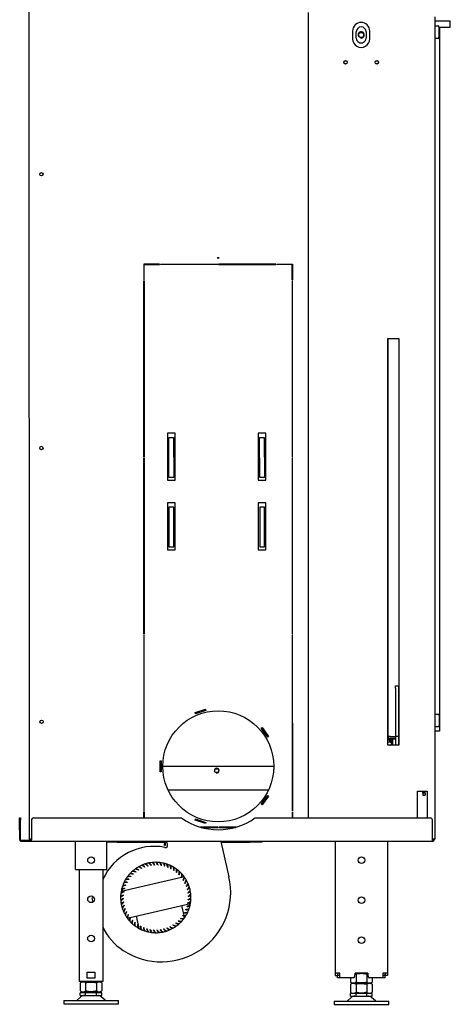
# Model space of a CAD drawing. Units: millimetres. Extents: x -1306 to 4076, y -640 to 3126.
# Drawn here: x 1621 to 2172, y 260 to 1519 of the extents above; entities that cross this region are included whole.
import ezdxf

# ---------------------------------------------------------------- set-up
doc = ezdxf.new("R2010")
doc.units = ezdxf.units.MM
doc.layers.add('Default', color=7, linetype='Continuous')

# ---------------------------------------------------------------- blocks, each defined once
blk = doc.blocks.new('SE181')
at = {"layer": 'Default', "color": 7, "linetype": 'Continuous'}
for p, q in [((1099.1, 363), (1098.8, 363)), ((1099.1, 359), (1098.8, 359)), ((1288.8, 363), (1288.6, 363)), ((1288.8, 359), (1288.6, 359))]:
    blk.add_line(p, q, dxfattribs=at)
blk = doc.blocks.new('SE183')
at = {"layer": 'Default', "color": 7, "linetype": 'Continuous'}
for p, q in [((1011.1, 264), (1011.1, 300)), ((1051.1, 264), (1051.1, 300)), ((1011.1, 264), (1018.1, 264)), ((1018.1, 264), (1044.1, 264)), ((1044.1, 264), (1051.1, 264))]:
    blk.add_line(p, q, dxfattribs=at)
blk.add_circle((1031.1, 276), 4.25, dxfattribs=at)
blk = doc.blocks.new('SE184')
at = {"layer": 'Default', "color": 7, "linetype": 'Continuous'}
for p, q in [((1130.8, 765.5), (1130.7, 816.5)), ((1130.7, 816.5), (1136.7, 816.5)), ((1136.7, 816.5), (1136.8, 765.5)), ((1246.8, 765.5), (1246.7, 816.5)), ((1246.7, 816.5), (1252.7, 816.5)), ((1252.7, 816.5), (1252.8, 765.5)), ((1136.8, 765.5), (1130.8, 765.5)), ((1252.8, 765.5), (1246.8, 765.5)), ((1136.8, 727.5), (1130.8, 727.5)), ((1130.8, 727.5), (1130.8, 676.5)), ((1136.8, 676.5), (1136.8, 727.5)), ((1252.8, 727.5), (1246.8, 727.5)), ((1246.8, 727.5), (1246.8, 676.5)), ((1252.8, 676.5), (1252.8, 727.5)), ((1130.8, 676.5), (1136.8, 676.5)), ((1246.8, 676.5), (1252.8, 676.5))]:
    blk.add_line(p, q, dxfattribs=at)
blk = doc.blocks.new('SE185')
at = {"layer": 'Default', "color": 7, "linetype": 'Continuous'}
for p, q in [((1098.8, 363.2), (1099.1, 363.2)), ((1099.1, 358.7), (1098.8, 358.7))]:
    blk.add_line(p, q, dxfattribs=at)
blk.add_circle((1376.6, 1331.1), 3.32, dxfattribs=at)
for centre, radius, start, end in [((1376.6, 1331.1), 4, 255, 195), ((1291.8, 355.8), 8.73, 110.1234, 111.8819), ((1291.8, 366.3), 8.72, 248.143, 250.5214)]:
    blk.add_arc(centre, radius, start, end, dxfattribs=at)
blk = doc.blocks.new('SE186')
at = {"layer": 'Default', "color": 7, "linetype": 'Continuous'}
for p, q in [((1099.1, 396), (1098.8, 396)), ((1120.8, 396), (1119.3, 396)), ((1264.8, 396), (1122.8, 396))]:
    blk.add_line(p, q, dxfattribs=at)
blk = doc.blocks.new('SE187')
at = {"layer": 'Default', "color": 7, "linetype": 'Continuous'}
for p, q in [((1098.8, 366), (1099.1, 366)), ((1129.5, 366), (1258.2, 366)), ((1288.6, 366), (1288.8, 366))]:
    blk.add_line(p, q, dxfattribs=at)
blk = doc.blocks.new('SE188')
at = {"layer": 'Default', "color": 7, "linetype": 'Continuous'}
blk.add_circle((1191.8, 390.5), 2.46, dxfattribs=at)
for centre, radius, start, end in [((1191.8, 390.5), 3, 255, 195), ((1285.3, 400), 4, 324.3534, 331.0574)]:
    blk.add_arc(centre, radius, start, end, dxfattribs=at)
blk = doc.blocks.new('SE189')
at = {"layer": 'Default', "color": 7, "linetype": 'Continuous'}
for p, q in [((1410.8, 427.4), (1414.1, 427.4)), ((1414.7, 427.4), (1415.2, 427.4)), ((1415.9, 427.4), (1416.2, 427.4))]:
    blk.add_line(p, q, dxfattribs=at)
blk = doc.blocks.new('SE190')
at = {"layer": 'Default', "color": 7, "linetype": 'Continuous'}
for p, q in [((1416.2, 430.8), (1416.2, 431.1)), ((1416.2, 427.4), (1416.2, 427.5))]:
    blk.add_line(p, q, dxfattribs=at)
blk = doc.blocks.new('SE192')
at = {"layer": 'Default', "color": 7, "linetype": 'Continuous'}
blk.add_line((1416.7, 430.2), (1416.7, 429.8), dxfattribs=at)
blk = doc.blocks.new('SE193')
at = {"layer": 'Default', "color": 7, "linetype": 'Continuous'}
for p, q in [((1420.3, 496.1), (1420.3, 499.1)), ((1420.3, 499.1), (1424.3, 499.1)), ((1420.3, 496.1), (1420.3, 434.1)), ((1424.3, 499.1), (1424.3, 496.1)), ((1424.3, 496.1), (1424.3, 434.1)), ((1424.3, 434.1), (1420.3, 434.1)), ((1420.3, 434.1), (1420.3, 423.1)), ((1424.3, 434.1), (1424.3, 423.1))]:
    blk.add_line(p, q, dxfattribs=at)
blk = doc.blocks.new('SE194')
at = {"layer": 'Default', "color": 7, "linetype": 'Continuous'}
for p, q in [((1413.8, 434.1), (1420.3, 434.1)), ((1424.3, 434.1), (1424.8, 434.1))]:
    blk.add_line(p, q, dxfattribs=at)
blk = doc.blocks.new('SE195')
at = {"layer": 'Default', "color": 7, "linetype": 'Continuous'}
for p, q in [((1411.3, 434.1), (1411.2, 943.1)), ((1413.8, 434.1), (1411.3, 434.1))]:
    blk.add_line(p, q, dxfattribs=at)
blk = doc.blocks.new('SE196')
at = {"layer": 'Default', "color": 7, "linetype": 'Continuous'}
for p, q in [((1411.9, 431.1), (1420.3, 431.1)), ((1424.3, 431.1), (1424.9, 431.1))]:
    blk.add_line(p, q, dxfattribs=at)
blk = doc.blocks.new('SE197')
at = {"layer": 'Default', "color": 7, "linetype": 'Continuous'}
for p, q in [((1420.3, 431.7), (1411.3, 431.7)), ((1424.8, 431.7), (1424.3, 431.7))]:
    blk.add_line(p, q, dxfattribs=at)
blk = doc.blocks.new('SE198')
at = {"layer": 'Default', "color": 7, "linetype": 'Continuous'}
for p, q in [((1411.3, 434.1), (1411.3, 431.7)), ((1411.3, 431.7), (1411.9, 431.1)), ((1424.3, 434.1), (1424.8, 434.1))]:
    blk.add_line(p, q, dxfattribs=at)
blk = doc.blocks.new('SE200')
at = {"layer": 'Default', "color": 7, "linetype": 'Continuous'}
for p, q in [((1411.3, 434.6), (1410.8, 434.6)), ((1415.7, 428.1), (1412.7, 431.1)), ((1416.8, 429.7), (1415.5, 431.1)), ((1416.8, 426.9), (1415.7, 428.1))]:
    blk.add_line(p, q, dxfattribs=at)
blk.add_arc((1414.8, 434.6), 4, 180.0125, 208.9675, dxfattribs=at)
blk = doc.blocks.new('SE201')
at = {"layer": 'Default', "color": 7, "linetype": 'Continuous'}
for p, q in [((939.8, 327), (939.8, 330)), ((939.8, 330), (940.8, 330)), ((940.8, 330), (940.8, 327)), ((957.8, 330), (1146.9, 330)), ((1240.8, 330), (1464.8, 330.1)), ((939.9, 302), (939.8, 327)), ((940.9, 302), (940.8, 327)), ((954.8, 327), (954.9, 302)), ((1467.9, 302.1), (1467.8, 327.1)), ((1468.9, 303.1), (1468.9, 302.1)), ((1469.9, 303.1), (1469.9, 302.1)), ((941.9, 300), (941.9, 301)), ((952.9, 301), (941.9, 301)), ((952.9, 300), (941.9, 300)), ((952.9, 300), (952.9, 301)), ((1467.9, 300.1), (952.9, 300)), ((1467.9, 300.1), (1467.9, 302.1))]:
    blk.add_line(p, q, dxfattribs=at)
for centre, radius, start, end in [((957.8, 327), 3, 90.0125, 180.0125), ((1193.8, 396), 81, 234.5815, 305.4434), ((1464.8, 327.1), 3, 0.0125, 90.0125), ((941.9, 302), 2, 180.0125, 270.0125), ((941.9, 302), 1, 180.0125, 270.0125), ((952.9, 302), 2, 270.0125, 0.0125), ((1467.9, 302.1), 2, 270.0125, 0.0125), ((1467.9, 302.1), 1, 270.0125, 0.0125)]:
    blk.add_arc(centre, radius, start, end, dxfattribs=at)
blk.add_rational_spline([(952.9, 301), (954.9, 301), (954.9, 302)], [1, 0.707106781187, 1], degree=2, dxfattribs=at)
blk = doc.blocks.new('SE205')
at = {"layer": 'Default', "color": 7, "linetype": 'Continuous'}
for radius, start, end in [(2, 180.0125, 242.0446), (1, 237.1216, 270.0125)]:
    blk.add_arc((954.9, 303), radius, start, end, dxfattribs=at)
blk.add_open_spline([(954.9, 302), (954.6, 302), (954.3, 302.1), (953.8, 302.3), (953.6, 302.4), (953.3, 302.5), (953.1, 302.6), (952.9, 302.8), (952.9, 302.9), (952.9, 303)], degree=3, knots=[0, 0, 0, 0, 0.25, 0.25, 0.5, 0.5, 0.75, 0.75, 1, 1, 1, 1], dxfattribs=at)
blk = doc.blocks.new('SE206')
at = {"layer": 'Default', "color": 7, "linetype": 'Continuous'}
for p, q in [((951.5, 1702), (951.9, 303)), ((1098.7, 1038), (1098.7, 1018)), ((1118.7, 1038), (1098.7, 1038)), ((1098.9, 1018), (1098.9, 1037.7)), ((1098.9, 1037.7), (1118.7, 1037.7)), ((1118.7, 1037.7), (1118.7, 1038)), ((1119.9, 1037.7), (1119.9, 1038)), ((1119.9, 1038), (1193.1, 1038)), ((1193.1, 1037.8), (1119.9, 1037.7)), ((1193.1, 1038), (1193.1, 1037.8)), ((1194.3, 1038), (1194.3, 1037.8)), ((1267.5, 1038), (1194.3, 1038)), ((1194.3, 1037.8), (1267.5, 1037.8)), ((1267.5, 1037.8), (1267.5, 1038)), ((1268.7, 1037.8), (1268.7, 1038)), ((1268.7, 1038), (1288.7, 1038)), ((1288.4, 1037.8), (1268.7, 1037.8)), ((1288.4, 1018), (1288.4, 1037.8)), ((1288.7, 1038), (1288.7, 1018)), ((1098.7, 1018), (1098.9, 1018)), ((1098.7, 791.7), (1098.7, 1016.8)), ((1098.7, 1016.8), (1098.9, 1016.8)), ((1098.9, 1016.8), (1099, 791.7)), ((1288.7, 1018), (1288.4, 1018)), ((1288.7, 1016.8), (1288.4, 1016.8)), ((1288.4, 1016.8), (1288.5, 791.8)), ((1288.7, 791.8), (1288.7, 1016.8)), ((1128.7, 822), (1128.8, 762)), ((1138.7, 822), (1128.7, 822)), ((1138.8, 762), (1138.7, 822)), ((1244.7, 822), (1244.8, 762)), ((1254.7, 822), (1244.7, 822)), ((1254.8, 762), (1254.7, 822)), ((1099, 791.7), (1098.7, 791.7)), ((1098.8, 565.5), (1098.7, 790.5)), ((1098.7, 790.5), (1099, 790.5)), ((1099, 790.5), (1099, 565.5)), ((1288.5, 791.8), (1288.7, 791.8)), ((1288.5, 790.6), (1288.5, 565.5)), ((1288.7, 790.6), (1288.5, 790.6)), ((1288.8, 565.5), (1288.7, 790.6)), ((1128.8, 762), (1138.8, 762)), ((1244.8, 762), (1254.8, 762)), ((1128.8, 733), (1128.8, 673)), ((1138.8, 733), (1128.8, 733)), ((1138.8, 673), (1138.8, 733)), ((1244.8, 733), (1244.8, 673)), ((1254.8, 733), (1244.8, 733)), ((1254.8, 673), (1254.8, 733)), ((1128.8, 673), (1138.8, 673)), ((1244.8, 673), (1254.8, 673)), ((1099, 565.5), (1098.8, 565.5)), ((1099, 564.3), (1098.8, 564.3)), ((1098.8, 564.3), (1098.8, 339.2)), ((1099.1, 339.2), (1099, 564.3)), ((1288.5, 565.5), (1288.8, 565.5)), ((1288.5, 564.3), (1288.6, 339.2)), ((1288.8, 564.3), (1288.5, 564.3)), ((1288.8, 339.2), (1288.8, 564.3)), ((1164.1, 464.7), (1177.5, 469)), ((1177.9, 467.6), (1164.6, 463.3)), ((1177.5, 469), (1177.9, 467.6)), ((1164.6, 463.3), (1164.1, 464.7)), ((1248.8, 444.6), (1250, 445.5)), ((1257, 433.3), (1248.8, 444.6)), ((1250, 445.5), (1258.2, 434.2)), ((1258.2, 434.2), (1257, 433.3)), ((1119.3, 389), (1119.3, 403)), ((1119.3, 403), (1120.8, 403)), ((1120.8, 403), (1120.8, 389)), ((1120.8, 389), (1119.3, 389)), ((1248.8, 347.5), (1257, 358.8)), ((1258.2, 357.9), (1250, 346.6)), ((1257, 358.8), (1258.2, 357.9)), ((1250, 346.6), (1248.8, 347.5)), ((1098.8, 339.2), (1099.1, 339.2)), ((1098.8, 330), (1098.8, 338)), ((1098.8, 338), (1099.1, 338)), ((1099.1, 338), (1099.1, 330)), ((1164.2, 327.3), (1164.6, 328.7)), ((1177.5, 323), (1164.2, 327.3)), ((1164.6, 328.7), (1177.9, 324.4)), ((1288.6, 339.2), (1288.8, 339.2)), ((1288.8, 338), (1288.6, 338)), ((1288.6, 338), (1288.6, 330)), ((1288.8, 330), (1288.8, 338)), ((1193.2, 318.3), (1171.1, 318.3)), ((1172, 318), (1193.2, 318)), ((1177.9, 324.4), (1177.5, 323)), ((1193.2, 318), (1193.2, 318.3)), ((1216.6, 318.3), (1194.4, 318.3)), ((1194.4, 318.3), (1194.4, 318)), ((1194.4, 318), (1215.7, 318)), ((953.9, 303), (951.9, 303)), ((954.9, 303), (953.9, 303))]:
    blk.add_line(p, q, dxfattribs=at)
for centre, radius in [((967.7, 1153), 2.15), ((1193.7, 1046), 0.75), ((967.7, 803), 2.15), ((1193.8, 396), 71), ((967.8, 453), 2.15)]:
    blk.add_circle(centre, radius, dxfattribs=at)
blk = doc.blocks.new('SE207')
at = {"layer": 'Default', "color": 7, "linetype": 'Continuous'}
for p, q in [((1308.6, 1359.9), (1308.8, 330)), ((1470.6, 1354.1), (1470.9, 303.1)), ((1365.6, 1336.1), (1365.6, 1326.1)), ((1387.6, 1326.1), (1387.6, 1336.1)), ((1470.8, 1342.6), (1470.6, 1342.6)), ((1470.8, 1342.6), (1475.2, 1342.6)), ((1476, 1341.1), (1476, 1328.1)), ((1470.6, 1326.6), (1470.8, 1326.6)), ((1475.2, 1326.6), (1470.8, 1326.6)), ((1410.7, 943.1), (1424.7, 943.1)), ((1410.8, 423.1), (1410.7, 943.1)), ((1424.7, 943.1), (1424.8, 423.1)), ((1471, 462.6), (1470.8, 462.6)), ((1471, 462.6), (1475.4, 462.6)), ((1476.2, 461.1), (1476.2, 448.1)), ((1470.8, 446.6), (1471, 446.6)), ((1475.4, 446.6), (1471, 446.6)), ((1424.8, 423.1), (1410.8, 423.1)), ((1448.8, 364.1), (1460.8, 364.1)), ((1448.8, 330.1), (1448.8, 364.1)), ((1460.8, 364.1), (1460.8, 330.1)), ((1468.9, 303.1), (1467.9, 303.1)), ((1470.9, 303.1), (1468.9, 303.1))]:
    blk.add_line(p, q, dxfattribs=at)
for centre in [(1356.6, 1296.1), (1396.6, 1296.1)]:
    blk.add_circle(centre, 2.25, dxfattribs=at)
for centre, start, end in [((1376.6, 1336.1), 0.0125, 180.0125), ((1376.6, 1326.1), 180.0125, 0.0125)]:
    blk.add_arc(centre, 11, start, end, dxfattribs=at)
for points in [[(1476, 1341.1), (1476, 1342.6), (1475.2, 1342.6)], [(1475.2, 1326.6), (1476, 1326.6), (1476, 1328.1)], [(1476.2, 461.1), (1476.2, 462.6), (1475.4, 462.6)], [(1475.4, 446.6), (1476.2, 446.6), (1476.2, 448.1)]]:
    blk.add_rational_spline(points, [1, 0.707106781186, 1], degree=2, dxfattribs=at)
blk = doc.blocks.new('SE208')
at = {"layer": 'Default', "color": 7, "linetype": 'Continuous'}
for p, q in [((1370.4, 1327.1), (1370.4, 1335.1)), ((1382.9, 1335.1), (1382.9, 1327.1))]:
    blk.add_line(p, q, dxfattribs=at)
for centre in [(1356.6, 1366.1), (1396.6, 1366.1), (1356.6, 1296.1), (1396.6, 1296.1)]:
    blk.add_circle(centre, 2.1, dxfattribs=at)
for centre, start, end in [((1376.6, 1335.1), 0.0125, 180.0125), ((1376.6, 1327.1), 180.0125, 0.0125)]:
    blk.add_arc(centre, 6.25, start, end, dxfattribs=at)
blk = doc.blocks.new('SE210')
at = {"layer": 'Default', "color": 7, "linetype": 'Continuous'}
for start, end in [(144.1117, 149.7376), (177.4849, 215.9132)]:
    blk.add_arc((1420.7, 427.6), 4.75, start, end, dxfattribs=at)
blk = doc.blocks.new('SE211')
at = {"layer": 'Default', "color": 7, "linetype": 'Continuous'}
for start, end in [(170.6854, 190.9725), (140.9138, 147.6934)]:
    blk.add_arc((1420.7, 427.6), 5.5, start, end, dxfattribs=at)
blk = doc.blocks.new('SE212')
at = {"layer": 'Default', "color": 7, "linetype": 'Continuous'}
blk.add_arc((1414.3, 424.2), 1.68, 316.7977, 354.3504, dxfattribs=at)
blk = doc.blocks.new('SE213')
at = {"layer": 'Default', "color": 7, "linetype": 'Continuous'}
for p, q in [((1411.5, 431.1), (1410.8, 431.1)), ((1411.5, 430.6), (1410.8, 430.6)), ((1415.6, 425.2), (1412.3, 430.1)), ((1416, 425.4), (1412.8, 430.4)), ((1413, 423.1), (1415.3, 424.1)), ((1414.2, 423.1), (1415.5, 423.6))]:
    blk.add_line(p, q, dxfattribs=at)
for centre, radius, start, end in [((1411.5, 429.6), 1.5, 33.2784, 90.0125), ((1411.5, 429.6), 1, 33.2784, 90.0125), ((1415, 424.7), 0.75, 293.2784, 33.2784), ((1415, 424.7), 1.25, 293.2784, 33.2784)]:
    blk.add_arc(centre, radius, start, end, dxfattribs=at)
blk = doc.blocks.new('SE214')
at = {"layer": 'Default', "color": 7, "linetype": 'Continuous'}
for p, q in [((1370, 105.7), (1363, 105.7)), ((1363, 102.2), (1363, 105.7)), ((1363, 102.2), (1370, 102.2)), ((1383.8, 105.7), (1370, 105.7)), ((1370, 102.2), (1370, 105.7)), ((1370, 102.2), (1383.8, 102.2)), ((1390.8, 105.7), (1383.8, 105.7)), ((1383.8, 102.2), (1383.8, 105.7)), ((1383.8, 102.2), (1390.8, 102.2)), ((1390.8, 102.2), (1390.8, 105.7))]:
    blk.add_line(p, q, dxfattribs=at)
blk = doc.blocks.new('SE215')
at = {"layer": 'Default', "color": 7, "linetype": 'Continuous'}
for p, q in [((1341.9, 95.7), (1411.9, 95.7)), ((1341.9, 95.7), (1341.9, 91.7)), ((1341.9, 91.7), (1411.9, 91.7)), ((1363.9, 100.6), (1359, 96.4)), ((1394.8, 96.4), (1389.8, 100.6)), ((1411.9, 91.7), (1411.9, 95.7))]:
    blk.add_line(p, q, dxfattribs=at)
for centre, radius, start, end in [((1368.4, 95.2), 7, 90.0125, 130.0125), ((1385.3, 95.2), 7, 50.0125, 90.0125), ((1357.1, 98.7), 3, 270.0125, 310.0125), ((1396.7, 98.7), 3, 230.0125, 270.0125)]:
    blk.add_arc(centre, radius, start, end, dxfattribs=at)
blk = doc.blocks.new('SE216')
at = {"layer": 'Default', "color": 7, "linetype": 'Continuous'}
for p, q in [((1343.4, 300), (1343.4, 131.7)), ((1410.4, 300.1), (1410.4, 131.7)), ((1349.4, 131.7), (1343.4, 131.7)), ((1343.4, 131.7), (1343.4, 128.7)), ((1343.4, 128.7), (1346.4, 128.7)), ((1346.4, 131.7), (1346.4, 128.7)), ((1346.4, 131.7), (1346.4, 128.7)), ((1346.4, 125.7), (1346.4, 128.7)), ((1349.4, 128.7), (1346.4, 128.7)), ((1349.4, 125.7), (1349.4, 131.7)), ((1385, 131.7), (1368.8, 131.7)), ((1404.4, 131.7), (1404.4, 125.7)), ((1410.4, 131.7), (1404.4, 131.7)), ((1407.4, 128.7), (1404.4, 128.7)), ((1407.4, 131.7), (1407.4, 128.7)), ((1407.4, 128.7), (1407.4, 131.7)), ((1407.4, 125.7), (1407.4, 128.7)), ((1410.4, 128.7), (1407.4, 128.7)), ((1410.4, 131.7), (1410.4, 128.7)), ((1349.4, 125.7), (1346.4, 125.7)), ((1367.1, 125.7), (1349.4, 125.7)), ((1404.4, 125.7), (1386.7, 125.7)), ((1407.4, 125.7), (1404.4, 125.7))]:
    blk.add_line(p, q, dxfattribs=at)
for centre in [(1376.9, 276.1), (1376.9, 224.9), (1376.9, 173.7)]:
    blk.add_circle(centre, 4.25, dxfattribs=at)
for points in [[(1367.1, 125.7), (1368.8, 125.7), (1368.8, 131.7)], [(1385, 131.7), (1385, 125.7), (1386.7, 125.7)]]:
    blk.add_rational_spline(points, [1, 0.707106781187, 1], degree=2, dxfattribs=at)
blk = doc.blocks.new('SE217')
at = {"layer": 'Default', "color": 7, "linetype": 'Continuous'}
for p, q in [((1370, 130.4), (1370, 120.1)), ((1383.8, 130.4), (1383.8, 120.1)), ((1363, 125.7), (1363, 120.1)), ((1363, 120.1), (1365.4, 118.7)), ((1365.4, 118.7), (1388.4, 118.7)), ((1388.4, 118.7), (1390.7, 120.1)), ((1390.7, 125.7), (1390.7, 120.1))]:
    blk.add_line(p, q, dxfattribs=at)
for centre, start, end in [((1366.5, 125.2), 56.0536, 68.5852), ((1387.3, 125.2), 111.4086, 123.9713), ((1366.5, 125.2), 236.0536, 303.9713), ((1387.3, 125.2), 236.0536, 303.9713)]:
    blk.add_arc(centre, 6.2, start, end, dxfattribs=at)
for points, knots in [([(1370, 130.4), (1371.1, 130.7), (1372.2, 131), (1374.6, 131.3), (1375.7, 131.4), (1377.5, 131.4), (1378.1, 131.4), (1379.2, 131.3), (1379.8, 131.2), (1381.6, 131), (1382.7, 130.7), (1383.8, 130.4)], [0, 0, 0, 0, 0.25, 0.25, 0.5, 0.5, 0.625, 0.625, 0.75, 0.75, 1, 1, 1, 1]), ([(1383.8, 120.1), (1382.7, 119.8), (1381.6, 119.5), (1379.8, 119.2), (1379.2, 119.1), (1378.1, 119), (1377.5, 119), (1375.7, 119), (1374.6, 119.1), (1372.2, 119.5), (1371.1, 119.8), (1370, 120.1)], [0, 0, 0, 0, 0.25, 0.25, 0.375, 0.375, 0.5, 0.5, 0.75, 0.75, 1, 1, 1, 1])]:
    blk.add_open_spline(points, degree=3, knots=knots, dxfattribs=at)
blk = doc.blocks.new('SE218')
at = {"layer": 'Default', "color": 7, "linetype": 'Continuous'}
for p, q in [((1365.4, 118.7), (1363, 117.4)), ((1363, 117.4), (1363, 107.1)), ((1365.4, 118.7), (1388.4, 118.7)), ((1370, 117.4), (1370, 107.1)), ((1383.8, 117.4), (1383.8, 107.1)), ((1390.7, 117.4), (1388.4, 118.7)), ((1390.7, 117.4), (1390.8, 107.1)), ((1363, 107.1), (1365.4, 105.7)), ((1388.4, 105.7), (1390.8, 107.1))]:
    blk.add_line(p, q, dxfattribs=at)
for centre, start, end in [((1366.5, 112.2), 56.0536, 123.9713), ((1387.3, 112.2), 56.0536, 123.9713), ((1366.5, 112.2), 236.0536, 303.9713), ((1387.3, 112.2), 236.0536, 303.9713)]:
    blk.add_arc(centre, 6.2, start, end, dxfattribs=at)
for points, knots in [([(1370, 117.4), (1371.1, 117.7), (1372.2, 118), (1374.6, 118.3), (1375.7, 118.4), (1377.5, 118.4), (1378.1, 118.4), (1379.2, 118.3), (1379.8, 118.2), (1381.6, 118), (1382.7, 117.7), (1383.8, 117.4)], [0, 0, 0, 0, 0.25, 0.25, 0.5, 0.5, 0.625, 0.625, 0.75, 0.75, 1, 1, 1, 1]), ([(1383.8, 107.1), (1382.7, 106.8), (1381.6, 106.5), (1379.8, 106.2), (1379.2, 106.1), (1378.1, 106), (1377.5, 106), (1375.7, 106), (1374.6, 106.1), (1372.2, 106.5), (1371.1, 106.8), (1370, 107.1)], [0, 0, 0, 0, 0.25, 0.25, 0.375, 0.375, 0.5, 0.5, 0.75, 0.75, 1, 1, 1, 1])]:
    blk.add_open_spline(points, degree=3, knots=knots, dxfattribs=at)
blk = doc.blocks.new('SE219')
at = {"layer": 'Default', "color": 7, "linetype": 'Continuous'}
for p, q in [((1024.2, 106.5), (1017.3, 106.5)), ((1017.3, 103), (1017.3, 106.5)), ((1017.3, 103), (1024.2, 103)), ((1023.1, 107.5), (1023.1, 106.5)), ((1038.1, 106.5), (1024.2, 106.5)), ((1024.2, 103), (1024.2, 106.5)), ((1024.2, 103), (1038.1, 103)), ((1024.4, 107.5), (1024.4, 106.5)), ((1037.9, 107.5), (1037.9, 106.5)), ((1045, 106.5), (1038.1, 106.5)), ((1038.1, 103), (1038.1, 106.5)), ((1038.1, 103), (1045, 103)), ((1039.1, 106.5), (1039.1, 107.5)), ((1045, 103), (1045, 106.5))]:
    blk.add_line(p, q, dxfattribs=at)
blk = doc.blocks.new('SE220')
at = {"layer": 'Default', "color": 7, "linetype": 'Continuous'}
for p, q in [((1018.2, 101.3), (1013.2, 97.2)), ((1049.1, 97.2), (1044.1, 101.3)), ((996.1, 96.5), (1066.1, 96.5)), ((996.1, 96.5), (996.1, 92.5)), ((996.1, 92.5), (1066.1, 92.5)), ((1066.1, 92.5), (1066.1, 96.5))]:
    blk.add_line(p, q, dxfattribs=at)
for centre, radius, start, end in [((1022.7, 96), 7, 90.0125, 130.0125), ((1039.6, 96), 7, 50.0125, 90.0125), ((1011.3, 99.5), 3, 270.0125, 310.0125), ((1051, 99.5), 3, 230.0125, 270.0125)]:
    blk.add_arc(centre, radius, start, end, dxfattribs=at)
blk = doc.blocks.new('SE221')
at = {"layer": 'Default', "color": 7, "linetype": 'Continuous'}
for p, q in [((1016.1, 264), (1016.1, 121)), ((1046.1, 264), (1046.1, 121)), ((1026.1, 125), (1026.1, 133)), ((1026.1, 133), (1036.1, 133)), ((1036.1, 133), (1036.1, 125)), ((1022.1, 121), (1016.1, 121)), ((1040.1, 121), (1022.1, 121)), ((1036.1, 125), (1026.1, 125)), ((1046.1, 121), (1040.1, 121))]:
    blk.add_line(p, q, dxfattribs=at)
for centre in [(1031.1, 226), (1031.1, 176)]:
    blk.add_circle(centre, 4.25, dxfattribs=at)
blk = doc.blocks.new('SE222')
at = {"layer": 'Default', "color": 7, "linetype": 'Continuous'}
for points, knots in [([(1026.1, 132.6), (1026.6, 132.7), (1027.1, 132.8), (1027.9, 133), (1028.2, 133), (1028.5, 133)], [0.1407999, 0.1407999, 0.1407999, 0.1407999, 0.25, 0.25, 0.313403, 0.313403, 0.313403, 0.313403]), ([(1033.7, 133), (1034, 133), (1034.3, 133), (1035.2, 132.8), (1035.7, 132.7), (1036.2, 132.6)], [0.6803507, 0.6803507, 0.6803507, 0.6803507, 0.75, 0.75, 0.8595008, 0.8595008, 0.8595008, 0.8595008])]:
    blk.add_open_spline(points, degree=3, knots=knots, dxfattribs=at)
blk = doc.blocks.new('SE223')
at = {"layer": 'Default', "color": 7, "linetype": 'Continuous'}
for p, q in [((1018.8, 121), (1019.6, 120.5)), ((1019.6, 120.5), (1042.6, 120.5)), ((1042.6, 120.5), (1043.5, 121))]:
    blk.add_line(p, q, dxfattribs=at)
blk.add_arc((1041.5, 127), 6.2, 255.8042, 258.0023, dxfattribs=at)
blk = doc.blocks.new('SE224')
at = {"layer": 'Default', "color": 7, "linetype": 'Continuous'}
for p, q in [((1019.6, 120.5), (1017.3, 119.1)), ((1017.3, 119.1), (1017.3, 108.8)), ((1019.6, 120.5), (1042.6, 120.5)), ((1024.2, 119.1), (1024.2, 108.8)), ((1038.1, 119.1), (1038.1, 108.8)), ((1045, 119.1), (1042.6, 120.5)), ((1045, 119.1), (1045, 108.8)), ((1017.3, 108.8), (1019.6, 107.5)), ((1019.6, 107.5), (1042.6, 107.5)), ((1042.6, 107.5), (1045, 108.8))]:
    blk.add_line(p, q, dxfattribs=at)
for centre, start, end in [((1020.8, 114), 56.0536, 123.9713), ((1041.5, 114), 56.0536, 123.9713), ((1020.8, 114), 236.0536, 303.9713), ((1041.5, 114), 236.0536, 303.9713)]:
    blk.add_arc(centre, 6.2, start, end, dxfattribs=at)
for points, knots in [([(1024.2, 119.1), (1025.3, 119.4), (1026.5, 119.7), (1028.8, 120.1), (1030, 120.2), (1031.7, 120.2), (1032.3, 120.2), (1033.5, 120.1), (1034.1, 120), (1035.8, 119.7), (1037, 119.4), (1038.1, 119.1)], [0, 0, 0, 0, 0.25, 0.25, 0.5, 0.5, 0.625, 0.625, 0.75, 0.75, 1, 1, 1, 1]), ([(1038.1, 108.8), (1037, 108.5), (1035.8, 108.2), (1034.1, 108), (1033.5, 107.9), (1032.3, 107.8), (1031.7, 107.8), (1030, 107.8), (1028.8, 107.9), (1026.5, 108.2), (1025.3, 108.5), (1024.2, 108.8)], [0, 0, 0, 0, 0.25, 0.25, 0.375, 0.375, 0.5, 0.5, 0.75, 0.75, 1, 1, 1, 1])]:
    blk.add_open_spline(points, degree=3, knots=knots, dxfattribs=at)
blk = doc.blocks.new('SE225')
at = {"layer": 'Default', "color": 7, "linetype": 'Continuous'}
blk.add_line((1416.8, 431.1), (1416.8, 423.1), dxfattribs=at)
blk = doc.blocks.new('SE226')
at = {"layer": 'Default', "color": 7, "linetype": 'Continuous'}
for p, q in [((1455.6, 363.2), (1455.6, 364.1)), ((1455.6, 362.9), (1455.6, 363.2)), ((1455.6, 363.2), (1458.6, 363.2)), ((1455.6, 361.6), (1455.6, 362.9)), ((1455.6, 362.9), (1458.6, 362.9)), ((1455.6, 361.6), (1455.6, 359)), ((1458.6, 361.6), (1455.6, 361.6)), ((1455.6, 359), (1458.6, 359)), ((1458.6, 363.2), (1458.6, 364.1)), ((1458.6, 362.9), (1458.6, 363.2)), ((1458.6, 361.6), (1458.6, 362.9)), ((1458.6, 361.6), (1458.6, 359))]:
    blk.add_line(p, q, dxfattribs=at)
blk = doc.blocks.new('SE227')
at = {"layer": 'Default', "color": 7, "linetype": 'Continuous'}
for p, q in [((1064.4, 299), (1124.9, 299)), ((1125.9, 299), (1128.4, 299)), ((1197.1, 299), (1234.4, 299))]:
    blk.add_line(p, q, dxfattribs=at)
blk = doc.blocks.new('SE228')
at = {"layer": 'Default', "color": 7, "linetype": 'Continuous'}
for p, q in [((1064.4, 299), (1051.1, 299)), ((1249.4, 299), (1234.4, 299)), ((1249.4, 300), (1249.4, 299))]:
    blk.add_line(p, q, dxfattribs=at)
blk = doc.blocks.new('SE229')
at = {"layer": 'Default', "color": 7, "linetype": 'Continuous'}
for p, q in [((1476.8, 441.1), (1470.8, 441.1)), ((1476.8, 449.1), (1476.2, 449.1)), ((1476.8, 449.1), (1476.8, 441.1))]:
    blk.add_line(p, q, dxfattribs=at)
blk = doc.blocks.new('SE230')
at = {"layer": 'Default', "color": 7, "linetype": 'Continuous'}
for p, q in [((1470.6, 1349.1), (1490.6, 1349.1)), ((1490.6, 1341.1), (1490.6, 1349.1)), ((1476, 1341.1), (1490.6, 1341.1))]:
    blk.add_line(p, q, dxfattribs=at)
blk = doc.blocks.new('SE232')
at = {"layer": 'Default', "color": 7, "linetype": 'Continuous'}
for p, q in [((1476, 1341.1), (1476.6, 1341.1)), ((1476.6, 1341.1), (1476.8, 449.1)), ((1476.8, 449.1), (1476.2, 449.1))]:
    blk.add_line(p, q, dxfattribs=at)
blk = doc.blocks.new('SE233')
at = {"layer": 'Default', "color": 7, "linetype": 'Continuous'}
for start, end in [(79.1857, 155.2586), (204.7664, 236.8508)]:
    blk.add_arc((1112, 221.2), 72.5, start, end, dxfattribs=at)
blk = doc.blocks.new('SE234')
at = {"layer": 'Default', "color": 7, "linetype": 'Continuous'}
for p, q in [((1150, 205.3), (1147.1, 218)), ((1150.7, 202.4), (1150.1, 204.8))]:
    blk.add_line(p, q, dxfattribs=at)
blk = doc.blocks.new('SE235')
at = {"layer": 'Default', "color": 7, "linetype": 'Continuous'}
for p, q in [((1129, 296), (1128.1, 300)), ((1196.9, 300), (1207.3, 254.8)), ((1095.8, 265.9), (1095.6, 265.5)), ((1099.9, 267.6), (1099.5, 267.2)), ((1104, 268.8), (1103.7, 268.5)), ((1108.3, 269.7), (1107.9, 269.3)), ((1112.7, 270), (1112.3, 269.7)), ((1117.1, 269.9), (1116.6, 269.7)), ((1121.4, 269.3), (1120.9, 269.2)), ((1125.6, 268.3), (1125.1, 268.2)), ((1129.8, 266.9), (1129.3, 266.8)), ((1133.7, 265), (1133.2, 265)), ((1146.8, 253.9), (1069.6, 236)), ((1079.5, 251.8), (1079.4, 251.3)), ((1082.1, 255.3), (1082, 254.8)), ((1085.1, 258.5), (1085, 258)), ((1088.4, 261.3), (1088.2, 260.9)), ((1092, 263.8), (1091.8, 263.4)), ((1137.4, 262.8), (1136.9, 262.8)), ((1140.9, 260.1), (1140.4, 260.2)), ((1144.1, 257.1), (1143.6, 257.3)), ((1146.9, 253.8), (1146.5, 254)), ((1150.3, 254.7), (1147, 253.9)), ((1073.9, 240), (1074, 239.6)), ((1075.3, 244.2), (1075.4, 243.7)), ((1077.2, 248.1), (1077.2, 247.6)), ((1149.4, 250.2), (1149, 250.4)), ((1151.5, 246.4), (1151.1, 246.7)), ((1153.2, 242.4), (1152.8, 242.7)), ((1034.9, 228), (1032, 227.3)), ((1032, 227.3), (1033.2, 222.3)), ((1072.2, 227.1), (1072.5, 226.7)), ((1072.3, 231.5), (1072.5, 231)), ((1072.9, 235.8), (1073, 235.3)), ((1154.4, 238.2), (1154.1, 238.5)), ((1155.2, 233.9), (1154.9, 234.3)), ((1155.6, 229.5), (1155.3, 230)), ((1072.6, 222.7), (1072.9, 222.3)), ((1073.4, 218.5), (1073.7, 218.1)), ((1074.6, 214.3), (1075, 213.9)), ((1081, 202.8), (1158.2, 220.6)), ((1153.9, 216.6), (1153.8, 217.1)), ((1154.9, 220.8), (1154.8, 221.3)), ((1155.5, 225.2), (1155.3, 225.6)), ((1076.3, 210.2), (1076.7, 210)), ((1077.6, 202), (1080.8, 202.7)), ((1078.4, 206.4), (1078.8, 206.2)), ((1080.9, 202.8), (1081.4, 202.6)), ((1088.6, 204.5), (1092.2, 188.9)), ((1145.7, 201.3), (1145.8, 201.8)), ((1148.4, 204.8), (1148.4, 205.3)), ((1150.6, 208.5), (1150.6, 209)), ((1152.5, 212.5), (1152.4, 213)), ((1083.7, 199.5), (1084.2, 199.4)), ((1086.9, 196.5), (1087.4, 196.4)), ((1090.4, 193.9), (1090.9, 193.8)), ((1094.1, 191.6), (1094.6, 191.6)), ((1098.1, 189.7), (1098.6, 189.8)), ((1127.9, 189), (1128.3, 189.4)), ((1132, 190.7), (1132.3, 191.1)), ((1135.8, 192.8), (1136, 193.3)), ((1139.4, 195.3), (1139.6, 195.8)), ((1142.7, 198.1), (1142.8, 198.6)), ((1102.2, 188.3), (1102.7, 188.4)), ((1106.4, 187.3), (1106.9, 187.4)), ((1110.8, 186.7), (1111.2, 186.9)), ((1115.1, 186.6), (1115.5, 186.9)), ((1119.5, 187), (1119.9, 187.3)), ((1123.8, 187.8), (1124.1, 188.1))]:
    blk.add_line(p, q, dxfattribs=at)
for centre, radius, start, end in [((1126.1, 295.3), 3, 259.1857, 13.0125), ((1113.9, 228.3), 45, 126.0966, 131.1415), ((1113.9, 228.3), 45, 125.1415, 126.0966), ((1086.5, 253.5), 11.2, 61.6967, 85.1827), ((1113.9, 228.3), 45, 120.0966, 125.1415), ((1086.5, 253.5), 11.7, 61.6865, 82.3865), ((1113.9, 228.3), 45, 119.1415, 120.0966), ((1089.2, 256.2), 11.2, 55.6967, 79.1827), ((1113.9, 228.3), 45, 114.0966, 119.1415), ((1089.2, 256.2), 11.7, 55.6865, 76.3865), ((1113.9, 228.3), 45, 113.1415, 114.0966), ((1092.3, 258.7), 11.2, 49.6967, 73.1827), ((1113.9, 228.3), 45, 108.0966, 113.1415), ((1092.3, 258.7), 11.7, 49.6865, 70.3865), ((1113.9, 228.3), 45, 107.1415, 108.0966), ((1095.6, 260.8), 11.2, 43.6967, 67.1827), ((1113.9, 228.3), 45, 102.0966, 107.1415), ((1095.6, 260.8), 11.7, 43.6865, 64.3865), ((1113.9, 228.3), 45, 101.1415, 102.0966), ((1099.1, 262.5), 11.2, 37.6967, 61.1827), ((1113.9, 228.3), 45, 96.0966, 101.1415), ((1099.1, 262.5), 11.7, 37.6865, 58.3865), ((1102.7, 263.9), 11.2, 31.6967, 55.1827), ((1113.9, 228.3), 45, 95.1415, 96.0966), ((1113.9, 228.3), 45, 90.0966, 95.1415), ((1102.7, 263.9), 11.7, 31.6865, 52.3865), ((1106.5, 264.8), 11.2, 25.6967, 49.1827), ((1113.9, 228.3), 45, 89.1415, 90.0966), ((1106.5, 264.8), 11.7, 25.6865, 46.3865), ((1113.9, 228.3), 45, 84.0966, 89.1415), ((1110.4, 265.4), 11.2, 19.6967, 43.1827), ((1113.9, 228.3), 45, 83.1415, 84.0966), ((1110.4, 265.4), 11.7, 19.6865, 40.3865), ((1113.9, 228.3), 45, 78.0966, 83.1415), ((1114.3, 265.6), 11.2, 13.6967, 37.1827), ((1113.9, 228.3), 45, 77.1415, 78.0966), ((1114.3, 265.6), 11.7, 13.6865, 34.3865), ((1113.9, 228.3), 45, 72.0966, 77.1415), ((1118.1, 265.3), 11.2, 7.6967, 31.1827), ((1113.9, 228.3), 45, 71.1415, 72.0966), ((1118.2, 265.3), 11.7, 7.6865, 28.3865), ((1113.9, 228.3), 45, 66.0966, 71.1415), ((1122, 264.7), 11.2, 1.6967, 25.1827), ((1113.9, 228.3), 45, 65.1415, 66.0966), ((1122, 264.7), 11.7, 1.6865, 22.3865), ((1113.9, 228.3), 45, 60.0966, 65.1415), ((1125.8, 263.6), 11.2, 355.6967, 19.1827), ((1113.9, 228.3), 45, 59.1415, 60.0966), ((1125.8, 263.6), 11.7, 355.6865, 16.3865), ((1113.9, 228.3), 45, 54.0966, 59.1415), ((1129.4, 262.2), 11.2, 349.6967, 13.1827), ((1113.9, 228.3), 45, 53.1415, 54.0966), ((1120.9, 234.8), 88.8, 236.8508, 13.0125), ((1113.9, 228.3), 45, 144.0966, 149.1415), ((1078.6, 240.2), 11.7, 85.6865, 106.3865), ((1113.9, 228.3), 45, 143.1415, 144.0966), ((1080, 243.8), 11.2, 79.6967, 103.1827), ((1113.9, 228.3), 45, 138.0966, 143.1415), ((1080, 243.8), 11.7, 79.6865, 100.3865), ((1113.9, 228.3), 45, 137.1415, 138.0966), ((1081.8, 247.2), 11.2, 73.6967, 97.1827), ((1113.9, 228.3), 45, 132.0966, 137.1415), ((1081.8, 247.2), 11.7, 73.6865, 94.3865), ((1113.9, 228.3), 45, 131.1415, 132.0966), ((1084, 250.5), 11.2, 67.6967, 91.1827), ((1084, 250.5), 11.7, 67.6865, 88.3865), ((1129.4, 262.2), 11.7, 349.6865, 10.3865), ((1113.9, 228.3), 45, 48.0966, 53.1415), ((1132.8, 260.4), 11.2, 343.6967, 7.1827), ((1113.9, 228.3), 45, 47.1415, 48.0966), ((1132.8, 260.4), 11.7, 343.6865, 4.3865), ((1113.9, 228.3), 45, 42.0966, 47.1415), ((1136.1, 258.2), 11.2, 337.6967, 1.1827), ((1136.1, 258.2), 11.7, 337.6865, 358.3865), ((1113.9, 228.3), 45, 41.1415, 42.0966), ((1113.9, 228.3), 45, 36.0966, 41.1415), ((1139.1, 255.8), 11.2, 331.6967, 355.1827), ((1139.1, 255.8), 11.7, 331.6865, 352.3865), ((1113.9, 228.3), 45, 35.1415, 36.0966), ((1113.9, 228.3), 45, 30.0966, 35.1415), ((1076.6, 228.7), 11.2, 103.6967, 127.1827), ((1113.9, 228.3), 45, 162.0966, 167.1415), ((1076.6, 228.7), 11.7, 103.6865, 124.3865), ((1076.9, 232.6), 11.2, 97.6967, 121.1827), ((1113.9, 228.3), 45, 161.1415, 162.0966), ((1113.9, 228.3), 45, 156.0966, 161.1415), ((1076.9, 232.6), 11.7, 97.6865, 118.3865), ((1077.5, 236.4), 11.2, 91.6967, 115.1827), ((1113.9, 228.3), 45, 155.1415, 156.0966), ((1113.9, 228.3), 45, 150.0966, 155.1415), ((1077.5, 236.4), 11.7, 91.6865, 112.3865), ((1078.6, 240.2), 11.2, 85.6967, 109.1827), ((1113.9, 228.3), 45, 149.1415, 150.0966), ((1141.8, 253), 11.2, 325.6967, 349.1827), ((1141.8, 253), 11.7, 325.6865, 346.3865), ((1113.9, 228.3), 45, 29.1415, 30.0966), ((1144.3, 249.9), 11.2, 319.6967, 343.1827), ((1113.9, 228.3), 45, 24.0966, 29.1415), ((1144.3, 249.9), 11.7, 319.6865, 340.3865), ((1146.3, 246.6), 11.2, 313.6967, 337.1827), ((1146.4, 246.6), 11.7, 313.6865, 334.3865), ((1113.9, 228.3), 45, 23.1415, 24.0966), ((1113.9, 228.3), 45, 18.0966, 23.1415), ((1113.9, 228.3), 45, 17.1415, 18.0966), ((1113.9, 228.3), 45, 12.0966, 17.1415), ((1113.9, 228.3), 45, 174.0966, 179.1415), ((1077.4, 220.9), 11.7, 115.6865, 136.3865), ((1077.4, 220.9), 11.2, 115.6967, 139.1827), ((1113.9, 228.3), 45, 179.1415, 180.0966), ((1113.9, 228.3), 45, 180.0966, 185.1415), ((1076.8, 224.8), 11.2, 109.6967, 133.1827), ((1113.9, 228.3), 45, 173.1415, 174.0966), ((1078.4, 217.1), 11.7, 121.6865, 142.3865), ((1113.9, 228.3), 45, 168.0966, 173.1415), ((1076.8, 224.8), 11.7, 109.6865, 130.3865), ((1078.4, 217.1), 11.2, 121.6967, 145.1827), ((1113.9, 228.3), 45, 167.1415, 168.0966), ((1148.1, 243.1), 11.2, 307.6967, 331.1827), ((1148.1, 243.1), 11.7, 307.6865, 328.3865), ((1149.4, 239.5), 11.2, 301.6967, 325.1827), ((1150.4, 235.7), 11.2, 295.6967, 319.1827), ((1150.4, 235.7), 11.7, 295.6865, 316.3865), ((1149.5, 239.5), 11.7, 301.6865, 322.3865), ((1113.9, 228.3), 45, 11.1415, 12.0966), ((1113.9, 228.3), 45, 6.0966, 11.1415), ((1113.9, 228.3), 45, 5.1415, 6.0966), ((1113.9, 228.3), 45, 0.0966, 5.1415), ((1113.9, 228.3), 45, 354.0966, 359.1415), ((1113.9, 228.3), 45, 359.1415, 0.0966), ((1113.9, 228.3), 45, 185.1415, 186.0966), ((1113.9, 228.3), 45, 186.0966, 191.1415), ((1079.7, 213.5), 11.7, 127.6865, 148.3865), ((1113.9, 228.3), 45, 191.1415, 192.0966), ((1079.7, 213.5), 11.2, 127.6967, 151.1827), ((1113.9, 228.3), 45, 192.0966, 197.1415), ((1081.5, 210), 11.7, 133.6865, 154.3865), ((1113.9, 228.3), 45, 197.1415, 198.0966), ((1081.5, 210), 11.2, 133.6967, 157.1827), ((1113.9, 228.3), 45, 198.0966, 203.1415), ((1083.6, 206.7), 11.7, 139.6865, 160.3865), ((1150.9, 224.1), 11.2, 277.6967, 301.1827), ((1151.2, 228), 11.2, 283.6967, 307.1827), ((1151.2, 228), 11.7, 283.6865, 304.3865), ((1151, 231.9), 11.2, 289.6967, 313.1827), ((1151, 231.9), 11.7, 289.6865, 310.3865), ((1113.9, 228.3), 45, 341.1415, 342.0966), ((1113.9, 228.3), 45, 342.0966, 347.1415), ((1113.9, 228.3), 45, 347.1415, 348.0966), ((1113.9, 228.3), 45, 348.0966, 353.1415), ((1113.9, 228.3), 45, 353.1415, 354.0966), ((1113.9, 228.3), 45, 203.1415, 204.0966), ((1083.6, 206.7), 11.2, 139.6967, 163.1827), ((1113.9, 228.3), 45, 204.0966, 209.1415), ((1086, 203.6), 11.7, 145.6865, 166.3865), ((1113.9, 228.3), 45, 209.1415, 210.0966), ((1086, 203.6), 11.2, 145.6967, 169.1827), ((1113.9, 228.3), 45, 210.0966, 215.1415), ((1088.7, 200.9), 11.7, 151.6865, 172.3865), ((1113.9, 228.3), 45, 215.1415, 216.0966), ((1088.7, 200.9), 11.2, 151.6967, 175.1827), ((1113.9, 228.3), 45, 216.0966, 221.1415), ((1091.7, 198.4), 11.7, 157.6865, 178.3865), ((1091.7, 198.4), 11.2, 157.6967, 181.1827), ((1147.8, 212.8), 11.2, 259.6967, 283.1827), ((1149.2, 216.5), 11.2, 265.6967, 289.1827), ((1149.2, 216.5), 11.7, 265.6865, 286.3865), ((1113.9, 228.3), 45, 323.1415, 324.0966), ((1113.9, 228.3), 45, 324.0966, 329.1415), ((1150.3, 220.2), 11.2, 271.6967, 295.1827), ((1150.3, 220.2), 11.7, 271.6865, 292.3865), ((1150.9, 224.1), 11.7, 277.6865, 298.3865), ((1113.9, 228.3), 45, 329.1415, 330.0966), ((1113.9, 228.3), 45, 330.0966, 335.1415), ((1113.9, 228.3), 45, 335.1415, 336.0966), ((1113.9, 228.3), 45, 336.0966, 341.1415), ((1113.9, 228.3), 45, 221.1415, 222.0966), ((1113.9, 228.3), 45, 222.0966, 227.1415), ((1095, 196.2), 11.7, 163.6865, 184.3865), ((1113.9, 228.3), 45, 227.1415, 228.0966), ((1095, 196.2), 11.2, 163.6967, 187.1827), ((1113.9, 228.3), 45, 228.0966, 233.1415), ((1098.4, 194.4), 11.7, 169.6865, 190.3865), ((1113.9, 228.3), 45, 233.1415, 234.0966), ((1098.4, 194.4), 11.2, 169.6967, 193.1827), ((1113.9, 228.3), 45, 234.0966, 239.1415), ((1102.1, 193), 11.7, 175.6865, 196.3865), ((1102.1, 193), 11.2, 175.6967, 199.1827), ((1113.9, 228.3), 45, 239.1415, 240.0966), ((1113.9, 228.3), 45, 240.0966, 245.1415), ((1105.8, 191.9), 11.7, 181.6865, 202.3865), ((1105.8, 191.9), 11.2, 181.6967, 205.1827), ((1109.7, 191.3), 11.7, 187.6865, 208.3865), ((1109.7, 191.3), 11.2, 187.6967, 211.1827), ((1135.5, 198), 11.7, 229.6865, 250.3865), ((1135.5, 198), 11.2, 229.6967, 253.1827), ((1138.6, 200.4), 11.7, 235.6865, 256.3865), ((1138.6, 200.4), 11.2, 235.6967, 259.1827), ((1113.9, 228.3), 45, 294.0966, 299.1415), ((1141.4, 203.1), 11.7, 241.6865, 262.3865), ((1113.9, 228.3), 45, 299.1415, 300.0966), ((1141.4, 203.1), 11.2, 241.6967, 265.1827), ((1113.9, 228.3), 45, 300.0966, 305.1415), ((1143.8, 206.1), 11.7, 247.6865, 268.3865), ((1143.8, 206.1), 11.2, 247.6967, 271.1827), ((1113.9, 228.3), 45, 305.1415, 306.0966), ((1113.9, 228.3), 45, 306.0966, 311.1415), ((1146, 209.4), 11.7, 253.6865, 274.3865), ((1146, 209.4), 11.2, 253.6967, 277.1827), ((1113.9, 228.3), 45, 311.1415, 312.0966), ((1113.9, 228.3), 45, 312.0966, 317.1415), ((1147.8, 212.8), 11.7, 259.6865, 280.3865), ((1113.9, 228.3), 45, 317.1415, 318.0966), ((1113.9, 228.3), 45, 318.0966, 323.1415), ((1113.9, 228.3), 45, 245.1415, 246.0966), ((1113.9, 228.3), 45, 246.0966, 251.1415), ((1113.9, 228.3), 45, 251.1415, 252.0966), ((1113.9, 228.3), 45, 252.0966, 257.1415), ((1113.5, 191.1), 11.7, 193.6865, 214.3865), ((1113.6, 191.1), 11.2, 193.6967, 217.1827), ((1113.9, 228.3), 45, 257.1415, 258.0966), ((1113.9, 228.3), 45, 258.0966, 263.1415), ((1117.4, 191.2), 11.7, 199.6865, 220.3865), ((1117.4, 191.2), 11.2, 199.6967, 223.1827), ((1113.9, 228.3), 45, 263.1415, 264.0966), ((1113.9, 228.3), 45, 264.0966, 269.1415), ((1121.3, 191.8), 11.7, 205.6865, 226.3865), ((1121.3, 191.8), 11.2, 205.6967, 229.1827), ((1113.9, 228.3), 45, 269.1415, 270.0966), ((1113.9, 228.3), 45, 270.0966, 275.1415), ((1125.1, 192.8), 11.7, 211.6865, 232.3865), ((1125.1, 192.8), 11.2, 211.6967, 235.1827), ((1113.9, 228.3), 45, 275.1415, 276.0966), ((1113.9, 228.3), 45, 276.0966, 281.1415), ((1128.7, 194.1), 11.7, 217.6865, 238.3865), ((1128.7, 194.1), 11.2, 217.6967, 241.1827), ((1113.9, 228.3), 45, 281.1415, 282.0966), ((1113.9, 228.3), 45, 282.0966, 287.1415), ((1132.2, 195.9), 11.7, 223.6865, 244.3865), ((1132.2, 195.9), 11.2, 223.6967, 247.1827), ((1113.9, 228.3), 45, 287.1415, 288.0966), ((1113.9, 228.3), 45, 288.0966, 293.1415), ((1113.9, 228.3), 45, 293.1415, 294.0966)]:
    blk.add_arc(centre, radius, start, end, dxfattribs=at)
blk = doc.blocks.new('SE236')
at = {"layer": 'Default', "color": 7, "linetype": 'Continuous'}
for p, q in [((1124.9, 300), (1124.9, 297)), ((1124.9, 295), (1124.9, 297)), ((1125.9, 295), (1124.9, 295)), ((1125.9, 300), (1125.9, 297)), ((1125.9, 297), (1125.9, 295))]:
    blk.add_line(p, q, dxfattribs=at)

msp = doc.modelspace()

# ---------------------------------------------------------------- block references
at = {"layer": 'Default'}
for name in ['SE207', 'SE206', 'SE205', 'SE208', 'SE230', 'SE185', 'SE232', 'SE195', 'SE184', 'SE193', 'SE229', 'SE200', 'SE213', 'SE189', 'SE198', 'SE197', 'SE196', 'SE194', 'SE211', 'SE212', 'SE210', 'SE190', 'SE192', 'SE225', 'SE188', 'SE186', 'SE187', 'SE181', 'SE226', 'SE201', 'SE183', 'SE235', 'SE233', 'SE228', 'SE227', 'SE236', 'SE216', 'SE221', 'SE234', 'SE222', 'SE217', 'SE224', 'SE223', 'SE218', 'SE220', 'SE219', 'SE215', 'SE214']:
    msp.add_blockref(name, (681.1, 168.5), dxfattribs=at)

doc.saveas('drawing.dxf')
